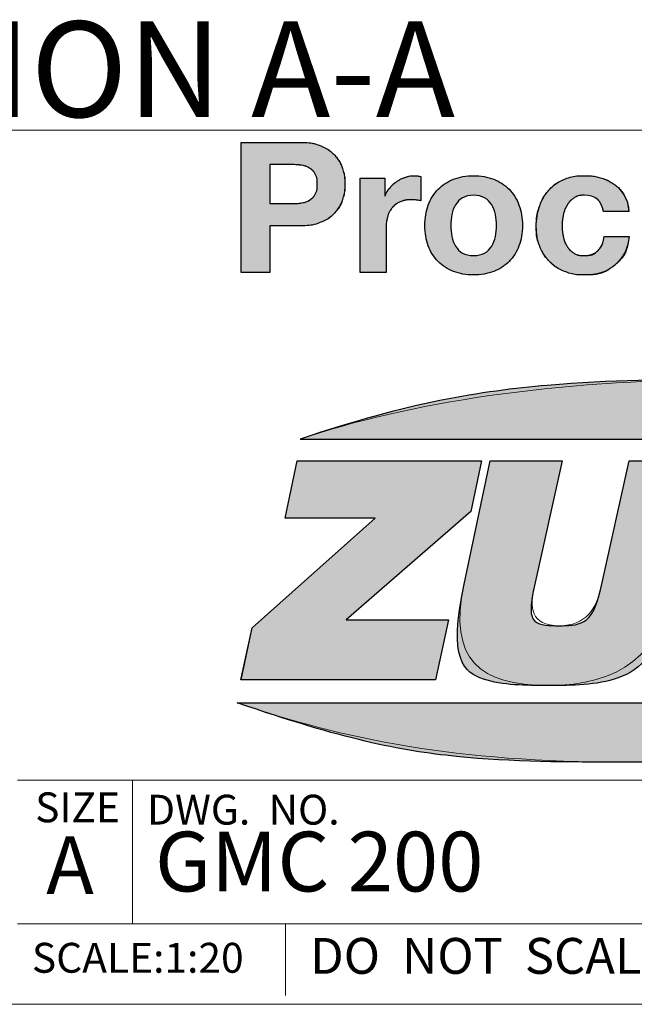
# Model space of a CAD drawing. Units: inches. Extents: x 0.3 to 10.6, y 0.4 to 8.2.
# Drawn here: x 8.3 to 9.4, y 0.4 to 2.1 of the extents above; entities that cross this region are included whole.
import ezdxf

# ---------------------------------------------------------------- set-up
doc = ezdxf.new("R2010")
doc.units = ezdxf.units.IN
doc.header["$MEASUREMENT"] = 0
doc.layers.add('FORMAT', color=7, linetype='Continuous')
doc.layers.add('SLD-0', color=179, linetype='Continuous')
doc.styles.add('SLDTEXTSTYLE0', font='TXT', dxfattribs={"width": 0.605})
doc.styles.add('SLDTEXTSTYLE1', font='TXT', dxfattribs={"width": 0.75})
doc.styles.add('SLDTEXTSTYLE14', font='TXT', dxfattribs={"width": 0.684783})
doc.styles.add('SLDTEXTSTYLE15', font='TXT', dxfattribs={"width": 0.694444})

# ---------------------------------------------------------------- blocks, each defined once
blk = doc.blocks.new('Block95')
at = {"layer": 'SLD-0', "lineweight": 0}
for p, q in [((0.5892, -1.7172), (4.9578, -1.7172)), ((0.5102, -2.1349), (0.5736, -1.832)), ((0.5736, -1.832), (1.5468, -1.832)), ((1.4542, -2.4838), (1.5931, -1.832)), ((1.5468, -1.832), (1.4897, -2.1001)), ((1.5931, -1.832), (1.972, -1.832)), ((1.972, -1.832), (1.8258, -2.4907)), ((2.1806, -2.4907), (2.3268, -1.832)), ((2.3268, -1.832), (2.7057, -1.832)), ((1.4897, -2.1001), (0.8311, -2.6707)), ((0.3349, -2.7134), (0.9846, -2.1349)), ((0.9846, -2.1349), (0.5102, -2.1349)), ((0.8311, -2.6707), (1.3728, -2.6707)), ((1.3728, -2.6707), (1.3041, -2.9879)), ((0.2764, -2.9879), (0.3349, -2.7134)), ((1.3041, -2.9879), (0.2764, -2.9879)), ((0.2558, -3.1091), (4.6681, -3.1091))]:
    blk.add_line(p, q, dxfattribs=at)
for points in [[(2.8168, -1.4031), (1.9468, -1.4031), (1.1566, -1.5236), (0.5892, -1.7172)], [(1.8975, -3.0184), (1.5395, -3.0184), (1.3694, -2.882), (1.4542, -2.4838)], [(1.8258, -2.4907), (1.8015, -2.6047), (1.8032, -2.7026), (1.9589, -2.7026)], [(2.5665, -2.4854), (2.4875, -2.8563), (2.2812, -3.0184), (1.8975, -3.0184)], [(1.9589, -2.7026), (2.0954, -2.7026), (2.154, -2.6159), (2.1806, -2.4907)], [(2.2973, -3.4232), (1.4186, -3.4232), (0.8146, -3.3028), (0.2558, -3.1091)], [(4.6681, -3.1091), (4.0953, -3.3023), (3.1749, -3.4232), (2.2973, -3.4232)]]:
    blk.add_open_spline(points, degree=3, dxfattribs=at)
blk = doc.blocks.new('Block96')
at = {"layer": 'SLD-0', "lineweight": 0}
for p, q in [((0.2775, -0.8375), (0.2775, -0.1498)), ((0.2775, -0.1498), (0.5876, -0.1498)), ((0.5462, -0.2673), (0.4287, -0.2673)), ((0.4287, -0.2673), (0.4287, -0.4735)), ((0.9055, -0.8375), (0.9055, -0.3396)), ((0.9055, -0.3396), (1.0355, -0.3396)), ((1.0355, -0.3396), (1.0355, -0.432)), ((1.2262, -0.3309), (1.2262, -0.458)), ((1.0355, -0.432), (1.0374, -0.432)), ((0.4287, -0.4735), (0.5462, -0.4735)), ((2.3243, -0.5149), (2.1904, -0.5149)), ((0.5876, -0.591), (0.4287, -0.591)), ((0.4287, -0.591), (0.4287, -0.8375)), ((1.0423, -0.6131), (1.0423, -0.8375)), ((2.1952, -0.6468), (2.3271, -0.6468)), ((0.4287, -0.8375), (0.2775, -0.8375)), ((1.0423, -0.8375), (0.9055, -0.8375))]:
    blk.add_line(p, q, dxfattribs=at)
for points in [[(0.5876, -0.1498), (0.6307, -0.1498), (0.6673, -0.1561), (0.6974, -0.1686)], [(0.6974, -0.1686), (0.7276, -0.1811), (0.7522, -0.1977), (0.7711, -0.2182)], [(0.7711, -0.2182), (0.7901, -0.2388), (0.8039, -0.2622), (0.8126, -0.2885)], [(0.5963, -0.2712), (0.5803, -0.2686), (0.5636, -0.2673), (0.5462, -0.2673)], [(0.6387, -0.2861), (0.6265, -0.2787), (0.6124, -0.2738), (0.5963, -0.2712)], [(0.6681, -0.3174), (0.6607, -0.3039), (0.6509, -0.2935), (0.6387, -0.2861)], [(0.8126, -0.2885), (0.8212, -0.3149), (0.8256, -0.3421), (0.8256, -0.3704)], [(0.6792, -0.3704), (0.6792, -0.3486), (0.6754, -0.3309), (0.6681, -0.3174)], [(1.0635, -0.3892), (1.0744, -0.376), (1.0869, -0.3648), (1.101, -0.3555)], [(1.101, -0.3555), (1.1151, -0.3462), (1.1302, -0.3389), (1.1463, -0.3338)], [(1.1463, -0.3338), (1.1623, -0.3287), (1.179, -0.3261), (1.1964, -0.3261)], [(1.1964, -0.3261), (1.2054, -0.3261), (1.2153, -0.3277), (1.2262, -0.3309)], [(1.3177, -0.3978), (1.3402, -0.3751), (1.3672, -0.3574), (1.3986, -0.3449)], [(1.611, -0.3449), (1.6428, -0.3574), (1.6699, -0.3751), (1.6924, -0.3978)], [(1.9024, -0.4027), (1.9242, -0.3786), (1.9509, -0.3598), (1.9823, -0.3463)], [(1.9823, -0.3463), (2.0138, -0.3328), (2.0497, -0.3261), (2.0902, -0.3261)], [(2.0902, -0.3261), (2.1197, -0.3261), (2.1481, -0.3299), (2.1754, -0.3376)], [(2.1754, -0.3376), (2.2027, -0.3454), (2.2271, -0.3571), (2.2486, -0.3728)], [(0.6681, -0.4234), (0.6754, -0.4099), (0.6792, -0.3922), (0.6792, -0.3704)], [(0.8256, -0.3704), (0.8256, -0.398), (0.8212, -0.4251), (0.8126, -0.4518)], [(1.0374, -0.432), (1.0439, -0.4166), (1.0525, -0.4023), (1.0635, -0.3892)], [(1.2657, -0.4807), (1.2779, -0.4483), (1.2953, -0.4206), (1.3177, -0.3978)], [(1.6924, -0.3978), (1.7149, -0.4206), (1.7322, -0.4483), (1.7444, -0.4807)], [(1.8528, -0.4884), (1.864, -0.4553), (1.8805, -0.4267), (1.9024, -0.4027)], [(2.2486, -0.3728), (2.2701, -0.3885), (2.2877, -0.4081), (2.3011, -0.4316)], [(0.5963, -0.4696), (0.6124, -0.467), (0.6265, -0.4621), (0.6387, -0.4547)], [(0.6387, -0.4547), (0.6509, -0.4473), (0.6607, -0.4369), (0.6681, -0.4234)], [(0.8126, -0.4518), (0.8039, -0.4784), (0.7901, -0.502), (0.7711, -0.5226)], [(1.1135, -0.4657), (1.0962, -0.4741), (1.0822, -0.4855), (1.0716, -0.4999)], [(1.1771, -0.4532), (1.1521, -0.4532), (1.1309, -0.4574), (1.1135, -0.4657)], [(1.2031, -0.4547), (1.1941, -0.4537), (1.1854, -0.4532), (1.1771, -0.4532)], [(1.2262, -0.458), (1.2198, -0.4568), (1.2121, -0.4556), (1.2031, -0.4547)], [(1.4468, -0.4431), (1.4314, -0.4524), (1.419, -0.4645), (1.4097, -0.4792)], [(1.6004, -0.4792), (1.5911, -0.4645), (1.5786, -0.4524), (1.5629, -0.4431)], [(2.0343, -0.4441), (2.0196, -0.454), (2.0075, -0.4669), (1.9982, -0.4826)], [(2.0892, -0.4292), (2.0674, -0.4292), (2.0491, -0.4341), (2.0343, -0.4441)], [(2.1904, -0.5149), (2.1814, -0.4577), (2.1477, -0.4292), (2.0892, -0.4292)], [(2.3011, -0.4316), (2.3146, -0.455), (2.3223, -0.4828), (2.3243, -0.5149)], [(0.5462, -0.4735), (0.5636, -0.4735), (0.5803, -0.4722), (0.5963, -0.4696)], [(1.0716, -0.4999), (1.061, -0.5144), (1.0535, -0.5312), (1.049, -0.5505)], [(1.4097, -0.4792), (1.4004, -0.494), (1.3938, -0.511), (1.39, -0.5303)], [(1.6202, -0.5303), (1.6163, -0.511), (1.6097, -0.494), (1.6004, -0.4792)], [(1.8359, -0.5958), (1.8359, -0.5573), (1.8415, -0.5215), (1.8528, -0.4884)], [(1.9982, -0.4826), (1.9889, -0.4983), (1.9823, -0.5157), (1.9785, -0.5346)], [(0.7711, -0.5226), (0.7522, -0.5431), (0.7276, -0.5597), (0.6974, -0.5722)], [(1.049, -0.5505), (1.0445, -0.5698), (1.0423, -0.5906), (1.0423, -0.6131)], [(1.9785, -0.5346), (1.9746, -0.5536), (1.9727, -0.5724), (1.9727, -0.591)], [(0.6974, -0.5722), (0.6673, -0.5847), (0.6307, -0.591), (0.5876, -0.591)], [(1.8542, -0.6984), (1.842, -0.6672), (1.8359, -0.633), (1.8359, -0.5958)], [(1.9727, -0.591), (1.9727, -0.6089), (1.9746, -0.6273), (1.9785, -0.6459)], [(1.39, -0.6473), (1.3938, -0.6663), (1.4004, -0.6833), (1.4097, -0.6984)], [(1.6004, -0.6984), (1.6097, -0.6833), (1.6163, -0.6663), (1.6202, -0.6473)], [(1.9785, -0.6459), (1.9823, -0.6645), (1.9886, -0.6814), (1.9973, -0.6964)], [(2.162, -0.7205), (2.1796, -0.7022), (2.1907, -0.6777), (2.1952, -0.6468)], [(2.3271, -0.6468), (2.3181, -0.713), (2.2925, -0.7634), (2.2501, -0.798)], [(1.3177, -0.7793), (1.2953, -0.7565), (1.2779, -0.729), (1.2657, -0.6969)], [(1.4097, -0.6984), (1.419, -0.7135), (1.4314, -0.7255), (1.4468, -0.7345)], [(1.5629, -0.7345), (1.5786, -0.7255), (1.5911, -0.7135), (1.6004, -0.6984)], [(1.7444, -0.6969), (1.7322, -0.729), (1.7149, -0.7565), (1.6924, -0.7793)], [(1.9053, -0.7788), (1.8834, -0.7563), (1.8664, -0.7295), (1.8542, -0.6984)], [(1.9973, -0.6964), (2.0059, -0.7115), (2.0176, -0.7239), (2.0324, -0.7335)], [(2.0863, -0.748), (2.1191, -0.748), (2.1443, -0.7388), (2.162, -0.7205)], [(1.3986, -0.8318), (1.3672, -0.8196), (1.3402, -0.8021), (1.3177, -0.7793)], [(1.9847, -0.8313), (1.9536, -0.8188), (1.9271, -0.8013), (1.9053, -0.7788)], [(2.0324, -0.7335), (2.0472, -0.7431), (2.0652, -0.748), (2.0863, -0.748)], [(2.0873, -0.8501), (2.0501, -0.8501), (2.0159, -0.8438), (1.9847, -0.8313)], [(2.2501, -0.798), (2.2077, -0.8327), (2.1534, -0.8501), (2.0873, -0.8501)]]:
    blk.add_open_spline(points, degree=3, dxfattribs=at)
for points, knots in [([(1.3986, -0.3449), (1.4301, -0.3323), (1.4654, -0.3261), (1.5046, -0.3261), (1.5438, -0.3261), (1.5792, -0.3323), (1.611, -0.3449)], [2, 2, 2, 2, 3, 3, 3, 4, 4, 4, 4]), ([(1.5629, -0.4431), (1.5471, -0.4338), (1.5277, -0.4292), (1.5046, -0.4292), (1.4815, -0.4292), (1.4622, -0.4338), (1.4468, -0.4431)], [10, 10, 10, 10, 11, 11, 11, 12, 12, 12, 12]), ([(1.2657, -0.6969), (1.2535, -0.6648), (1.2474, -0.6289), (1.2474, -0.589), (1.2474, -0.5492), (1.2535, -0.5131), (1.2657, -0.4807)], [14, 14, 14, 14, 15, 15, 15, 16, 16, 16, 16]), ([(1.7444, -0.4807), (1.7566, -0.5131), (1.7627, -0.5492), (1.7627, -0.589), (1.7627, -0.6289), (1.7566, -0.6648), (1.7444, -0.6969)], [6, 6, 6, 6, 7, 7, 7, 8, 8, 8, 8]), ([(1.39, -0.5303), (1.3861, -0.5495), (1.3842, -0.5691), (1.3842, -0.589), (1.3842, -0.6089), (1.3861, -0.6284), (1.39, -0.6473)], [14, 14, 14, 14, 15, 15, 15, 16, 16, 16, 16]), ([(1.6202, -0.6473), (1.624, -0.6284), (1.626, -0.6089), (1.626, -0.589), (1.626, -0.5691), (1.624, -0.5495), (1.6202, -0.5303)], [6, 6, 6, 6, 7, 7, 7, 8, 8, 8, 8]), ([(1.6924, -0.7793), (1.6699, -0.8021), (1.6428, -0.8196), (1.611, -0.8318), (1.5792, -0.844), (1.5438, -0.8501), (1.5046, -0.8501), (1.4654, -0.8501), (1.4301, -0.844), (1.3986, -0.8318)], [9, 9, 9, 9, 10, 10, 10, 11, 11, 11, 12, 12, 12, 12]), ([(1.4468, -0.7345), (1.4622, -0.7435), (1.4815, -0.748), (1.5046, -0.748), (1.5277, -0.748), (1.5471, -0.7435), (1.5629, -0.7345)], [2, 2, 2, 2, 3, 3, 3, 4, 4, 4, 4])]:
    blk.add_open_spline(points, degree=3, knots=knots, dxfattribs=at)
blk = doc.blocks.new('Zurn Proceptor 2016')
at = {"layer": 'FORMAT'}
h = blk.add_hatch(color=250, dxfattribs=at)
edge = h.paths.add_edge_path(flags=0)
edge.add_spline(control_points=[(0.3318, 3.2734), (0.3748, 3.2734), (0.4114, 3.2671), (0.4416, 3.2546), (0.4718, 3.2421), (0.4963, 3.2255), (0.5153, 3.205), (0.5342, 3.1844), (0.548, 3.161), (0.5567, 3.1347), (0.5654, 3.1083), (0.5697, 3.0811), (0.5697, 3.0528), (0.5697, 3.0252), (0.5654, 2.9981), (0.5567, 2.9714), (0.548, 2.9448), (0.5342, 2.9212), (0.5153, 2.9006), (0.4963, 2.8801), (0.4718, 2.8635), (0.4416, 2.851), (0.4114, 2.8385), (0.3748, 2.8322), (0.3318, 2.8322)], knot_values=[0, 0, 0, 0, 1, 2, 3, 4, 5, 6, 7, 8, 9, 10, 11, 12, 13, 14, 15, 16, 17, 18, 19, 20, 21, 22, 22, 22, 22], weights=[1, 1, 1, 1, 1, 1, 1, 1, 1, 1, 1, 1, 1, 1, 1, 1, 1, 1, 1, 1, 1, 1, 1, 1, 1], degree=3, periodic=0)
edge.add_line((0.3318, 2.8322), (0.1729, 2.8322))
edge.add_line((0.1729, 2.8322), (0.1729, 2.5857))
edge.add_line((0.1729, 2.5857), (0.0217, 2.5857))
edge.add_line((0.0217, 2.5857), (0.0217, 3.2734))
edge.add_line((0.0217, 3.2734), (0.3318, 3.2734))
edge = h.paths.add_edge_path(flags=0)
edge.add_line((0.1729, 2.9497), (0.2904, 2.9497))
edge.add_spline(control_points=[(0.2904, 2.9497), (0.3077, 2.9497), (0.3244, 2.951), (0.3405, 2.9536), (0.3565, 2.9562), (0.3707, 2.9611), (0.3829, 2.9685), (0.395, 2.9759), (0.4048, 2.9863), (0.4122, 2.9998), (0.4196, 3.0133), (0.4233, 3.031), (0.4233, 3.0528), (0.4233, 3.0746), (0.4196, 3.0923), (0.4122, 3.1058), (0.4048, 3.1193), (0.395, 3.1297), (0.3829, 3.1371), (0.3707, 3.1445), (0.3565, 3.1494), (0.3405, 3.152), (0.3244, 3.1546), (0.3077, 3.1559), (0.2904, 3.1559)], knot_values=[0, 0, 0, 0, 1, 2, 3, 4, 5, 6, 7, 8, 9, 10, 11, 12, 13, 14, 15, 16, 17, 18, 19, 20, 21, 22, 22, 22, 22], weights=[1, 1, 1, 1, 1, 1, 1, 1, 1, 1, 1, 1, 1, 1, 1, 1, 1, 1, 1, 1, 1, 1, 1, 1, 1], degree=3, periodic=0)
edge.add_line((0.2904, 3.1559), (0.1729, 3.1559))
edge.add_line((0.1729, 3.1559), (0.1729, 2.9497))
h = blk.add_hatch(color=250, dxfattribs=at)
edge = h.paths.add_edge_path(flags=0)
edge.add_line((0.6497, 3.0836), (0.7797, 3.0836))
edge.add_line((0.7797, 3.0836), (0.7797, 2.9912))
edge.add_line((0.7797, 2.9912), (0.7816, 2.9912))
edge.add_spline(control_points=[(0.7816, 2.9912), (0.788, 3.0066), (0.7967, 3.0209), (0.8076, 3.034), (0.8185, 3.0472), (0.831, 3.0584), (0.8452, 3.0677), (0.8593, 3.077), (0.8744, 3.0843), (0.8904, 3.0894), (0.9065, 3.0945), (0.9232, 3.0971), (0.9405, 3.0971), (0.9495, 3.0971), (0.9595, 3.0955), (0.9704, 3.0923)], knot_values=[0, 0, 0, 0, 1, 2, 3, 4, 5, 6, 7, 8, 9, 10, 11, 12, 13, 13, 13, 13], weights=[1, 1, 1, 1, 1, 1, 1, 1, 1, 1, 1, 1, 1, 1, 1, 1], degree=3, periodic=0)
edge.add_line((0.9704, 3.0923), (0.9704, 2.9652))
edge.add_spline(control_points=[(0.9704, 2.9652), (0.964, 2.9664), (0.9563, 2.9676), (0.9473, 2.9685), (0.9383, 2.9695), (0.9296, 2.97), (0.9213, 2.97), (0.8962, 2.97), (0.875, 2.9658), (0.8577, 2.9575), (0.8404, 2.9491), (0.8264, 2.9377), (0.8158, 2.9233), (0.8052, 2.9088), (0.7976, 2.892), (0.7932, 2.8727), (0.7887, 2.8534), (0.7864, 2.8326), (0.7864, 2.8101)], knot_values=[0, 0, 0, 0, 1, 2, 3, 4, 5, 6, 7, 8, 9, 10, 11, 12, 13, 14, 15, 16, 16, 16, 16], weights=[1, 1, 1, 1, 1, 1, 1, 1, 1, 1, 1, 1, 1, 1, 1, 1, 1, 1, 1], degree=3, periodic=0)
edge.add_line((0.7864, 2.8101), (0.7864, 2.5857))
edge.add_line((0.7864, 2.5857), (0.6497, 2.5857))
edge.add_line((0.6497, 2.5857), (0.6497, 3.0836))
h = blk.add_hatch(color=250, dxfattribs=at)
edge = h.paths.add_edge_path(flags=0)
edge.add_spline(control_points=[(1.0619, 2.6439), (1.0394, 2.6667), (1.0221, 2.6942), (1.0099, 2.7263)], knot_values=[13, 13, 13, 13, 14, 14, 14, 14], weights=[1, 1, 1, 1], degree=3, periodic=0)
edge.add_spline(control_points=[(1.0099, 2.7263), (0.9977, 2.7584), (0.9916, 2.7943), (0.9916, 2.8342), (0.9916, 2.874), (0.9977, 2.9101), (1.0099, 2.9425)], knot_values=[14, 14, 14, 14, 15, 15, 15, 16, 16, 16, 16], weights=[1, 1, 1, 1, 1, 1, 1], degree=3, periodic=0)
edge.add_spline(control_points=[(1.0099, 2.9425), (1.0221, 2.9749), (1.0394, 3.0026), (1.0619, 3.0254)], knot_values=[0, 0, 0, 0, 1, 1, 1, 1], weights=[1, 1, 1, 1], degree=3, periodic=0)
edge.add_spline(control_points=[(1.0619, 3.0254), (1.0844, 3.0481), (1.1113, 3.0658), (1.1428, 3.0783)], knot_values=[1, 1, 1, 1, 2, 2, 2, 2], weights=[1, 1, 1, 1], degree=3, periodic=0)
edge.add_spline(control_points=[(1.1428, 3.0783), (1.1742, 3.0909), (1.2096, 3.0971), (1.2487, 3.0971), (1.2879, 3.0971), (1.3234, 3.0909), (1.3552, 3.0783)], knot_values=[2, 2, 2, 2, 3, 3, 3, 4, 4, 4, 4], weights=[1, 1, 1, 1, 1, 1, 1], degree=3, periodic=0)
edge.add_spline(control_points=[(1.3552, 3.0783), (1.387, 3.0658), (1.4141, 3.0481), (1.4366, 3.0254)], knot_values=[4, 4, 4, 4, 5, 5, 5, 5], weights=[1, 1, 1, 1], degree=3, periodic=0)
edge.add_spline(control_points=[(1.4366, 3.0254), (1.459, 3.0026), (1.4764, 2.9749), (1.4886, 2.9425)], knot_values=[5, 5, 5, 5, 6, 6, 6, 6], weights=[1, 1, 1, 1], degree=3, periodic=0)
edge.add_spline(control_points=[(1.4886, 2.9425), (1.5008, 2.9101), (1.5069, 2.874), (1.5069, 2.8342), (1.5069, 2.7943), (1.5008, 2.7584), (1.4886, 2.7263)], knot_values=[6, 6, 6, 6, 7, 7, 7, 8, 8, 8, 8], weights=[1, 1, 1, 1, 1, 1, 1], degree=3, periodic=0)
edge.add_spline(control_points=[(1.4886, 2.7263), (1.4764, 2.6942), (1.459, 2.6667), (1.4366, 2.6439)], knot_values=[8, 8, 8, 8, 9, 9, 9, 9], weights=[1, 1, 1, 1], degree=3, periodic=0)
edge.add_spline(control_points=[(1.4366, 2.6439), (1.4141, 2.6211), (1.387, 2.6036), (1.3552, 2.5914), (1.3234, 2.5793), (1.2879, 2.5731), (1.2487, 2.5731), (1.2096, 2.5731), (1.1742, 2.5793), (1.1428, 2.5914)], knot_values=[9, 9, 9, 9, 10, 10, 10, 11, 11, 11, 12, 12, 12, 12], weights=[1, 1, 1, 1, 1, 1, 1, 1, 1, 1], degree=3, periodic=0)
edge.add_spline(control_points=[(1.1428, 2.5914), (1.1113, 2.6036), (1.0844, 2.6211), (1.0619, 2.6439)], knot_values=[12, 12, 12, 12, 13, 13, 13, 13], weights=[1, 1, 1, 1], degree=3, periodic=0)
edge = h.paths.add_edge_path(flags=0)
edge.add_spline(control_points=[(1.191, 2.9801), (1.1756, 2.9708), (1.1632, 2.9587), (1.1539, 2.944)], knot_values=[12, 12, 12, 12, 13, 13, 13, 13], weights=[1, 1, 1, 1], degree=3, periodic=0)
edge.add_spline(control_points=[(1.1539, 2.944), (1.1446, 2.9292), (1.138, 2.9122), (1.1341, 2.8929)], knot_values=[13, 13, 13, 13, 14, 14, 14, 14], weights=[1, 1, 1, 1], degree=3, periodic=0)
edge.add_spline(control_points=[(1.1341, 2.8929), (1.1303, 2.8737), (1.1283, 2.8541), (1.1283, 2.8342), (1.1283, 2.8143), (1.1303, 2.7948), (1.1341, 2.7759)], knot_values=[14, 14, 14, 14, 15, 15, 15, 16, 16, 16, 16], weights=[1, 1, 1, 1, 1, 1, 1], degree=3, periodic=0)
edge.add_spline(control_points=[(1.1341, 2.7759), (1.138, 2.7569), (1.1446, 2.7399), (1.1539, 2.7248)], knot_values=[0, 0, 0, 0, 1, 1, 1, 1], weights=[1, 1, 1, 1], degree=3, periodic=0)
edge.add_spline(control_points=[(1.1539, 2.7248), (1.1632, 2.7097), (1.1756, 2.6977), (1.191, 2.6887)], knot_values=[1, 1, 1, 1, 2, 2, 2, 2], weights=[1, 1, 1, 1], degree=3, periodic=0)
edge.add_spline(control_points=[(1.191, 2.6887), (1.2064, 2.6797), (1.2256, 2.6752), (1.2487, 2.6752), (1.2719, 2.6752), (1.2913, 2.6797), (1.307, 2.6887)], knot_values=[2, 2, 2, 2, 3, 3, 3, 4, 4, 4, 4], weights=[1, 1, 1, 1, 1, 1, 1], degree=3, periodic=0)
edge.add_spline(control_points=[(1.307, 2.6887), (1.3227, 2.6977), (1.3353, 2.7097), (1.3446, 2.7248)], knot_values=[4, 4, 4, 4, 5, 5, 5, 5], weights=[1, 1, 1, 1], degree=3, periodic=0)
edge.add_spline(control_points=[(1.3446, 2.7248), (1.3539, 2.7399), (1.3605, 2.7569), (1.3643, 2.7759)], knot_values=[5, 5, 5, 5, 6, 6, 6, 6], weights=[1, 1, 1, 1], degree=3, periodic=0)
edge.add_spline(control_points=[(1.3643, 2.7759), (1.3682, 2.7948), (1.3701, 2.8143), (1.3701, 2.8342), (1.3701, 2.8541), (1.3682, 2.8737), (1.3643, 2.8929)], knot_values=[6, 6, 6, 6, 7, 7, 7, 8, 8, 8, 8], weights=[1, 1, 1, 1, 1, 1, 1], degree=3, periodic=0)
edge.add_spline(control_points=[(1.3643, 2.8929), (1.3605, 2.9122), (1.3539, 2.9292), (1.3446, 2.944)], knot_values=[8, 8, 8, 8, 9, 9, 9, 9], weights=[1, 1, 1, 1], degree=3, periodic=0)
edge.add_spline(control_points=[(1.3446, 2.944), (1.3353, 2.9587), (1.3227, 2.9708), (1.307, 2.9801)], knot_values=[9, 9, 9, 9, 10, 10, 10, 10], weights=[1, 1, 1, 1], degree=3, periodic=0)
edge.add_spline(control_points=[(1.307, 2.9801), (1.2913, 2.9894), (1.2719, 2.994), (1.2487, 2.994), (1.2256, 2.994), (1.2064, 2.9894), (1.191, 2.9801)], knot_values=[10, 10, 10, 10, 11, 11, 11, 12, 12, 12, 12], weights=[1, 1, 1, 1, 1, 1, 1], degree=3, periodic=0)
h = blk.add_hatch(color=250, dxfattribs=at)
edge = h.paths.add_edge_path(flags=0)
edge.add_spline(control_points=[(1.8334, 2.994), (1.8116, 2.994), (1.7933, 2.9891), (1.7785, 2.9791), (1.7637, 2.9692), (1.7517, 2.9563), (1.7424, 2.9406), (1.7331, 2.9249), (1.7265, 2.9075), (1.7226, 2.8886), (1.7188, 2.8696), (1.7168, 2.8509), (1.7168, 2.8322), (1.7168, 2.8143), (1.7188, 2.796), (1.7226, 2.7773), (1.7265, 2.7587), (1.7327, 2.7419), (1.7414, 2.7268), (1.7501, 2.7117), (1.7618, 2.6993), (1.7766, 2.6897), (1.7913, 2.6801), (1.8093, 2.6752), (1.8305, 2.6752), (1.8633, 2.6752), (1.8884, 2.6844), (1.9061, 2.7027), (1.9238, 2.721), (1.9348, 2.7455), (1.9393, 2.7764)], knot_values=[0, 0, 0, 0, 1, 2, 3, 4, 5, 6, 7, 8, 9, 10, 11, 12, 13, 14, 15, 16, 17, 18, 19, 20, 21, 22, 23, 24, 25, 26, 27, 28, 28, 28, 28], weights=[1, 1, 1, 1, 1, 1, 1, 1, 1, 1, 1, 1, 1, 1, 1, 1, 1, 1, 1, 1, 1, 1, 1, 1, 1, 1, 1, 1, 1, 1, 1], degree=3, periodic=0)
edge.add_line((1.9393, 2.7764), (2.0713, 2.7764))
edge.add_spline(control_points=[(2.0713, 2.7764), (2.0623, 2.7102), (2.0366, 2.6598), (1.9942, 2.6252), (1.9519, 2.5905), (1.8976, 2.5731), (1.8315, 2.5731), (1.7942, 2.5731), (1.76, 2.5794), (1.7289, 2.5919), (1.6977, 2.6044), (1.6712, 2.6219), (1.6494, 2.6444), (1.6276, 2.6669), (1.6106, 2.6937), (1.5984, 2.7248), (1.5862, 2.756), (1.5801, 2.7902), (1.5801, 2.8274), (1.5801, 2.8659), (1.5857, 2.9017), (1.5969, 2.9348), (1.6082, 2.9679), (1.6247, 2.9965), (1.6465, 3.0205), (1.6684, 3.0446), (1.695, 3.0634), (1.7265, 3.0769), (1.7579, 3.0904), (1.7939, 3.0971), (1.8344, 3.0971), (1.8639, 3.0971), (1.8923, 3.0933), (1.9196, 3.0856), (1.9469, 3.0778), (1.9713, 3.0661), (1.9928, 3.0504), (2.0143, 3.0347), (2.0318, 3.0151), (2.0453, 2.9916), (2.0588, 2.9682), (2.0665, 2.9404), (2.0684, 2.9083)], knot_values=[0, 0, 0, 0, 1, 2, 3, 4, 5, 6, 7, 8, 9, 10, 11, 12, 13, 14, 15, 16, 17, 18, 19, 20, 21, 22, 23, 24, 25, 26, 27, 28, 29, 30, 31, 32, 33, 34, 35, 36, 37, 38, 39, 40, 40, 40, 40], weights=[1, 1, 1, 1, 1, 1, 1, 1, 1, 1, 1, 1, 1, 1, 1, 1, 1, 1, 1, 1, 1, 1, 1, 1, 1, 1, 1, 1, 1, 1, 1, 1, 1, 1, 1, 1, 1, 1, 1, 1, 1, 1, 1], degree=3, periodic=0)
edge.add_line((2.0684, 2.9083), (1.9345, 2.9083))
edge.add_spline(control_points=[(1.9345, 2.9083), (1.9255, 2.9655), (1.8918, 2.994), (1.8334, 2.994)], knot_values=[0, 0, 0, 0, 1, 1, 1, 1], weights=[1, 1, 1, 1], degree=3, periodic=0)
h = blk.add_hatch(color=250, dxfattribs=at)
edge = h.paths.add_edge_path(flags=0)
edge.add_spline(control_points=[(4.702, 1.706), (4.149, 1.8992), (3.4299, 2.0201), (2.561, 2.0201), (1.691, 2.0201), (0.9007, 1.8996), (0.3334, 1.706)], knot_values=[0, 0, 0, 0, 1, 2, 3, 4, 4, 4, 4], weights=[1, 1, 1, 1, 1, 1, 1], degree=3, periodic=0)
edge.add_line((0.3334, 1.706), (4.702, 1.706))
blk.add_hatch(color=250, dxfattribs=at).paths.add_polyline_path([(1.0483, 0.4353), (0.0205, 0.4353), (0.079, 0.7098), (0.7287, 1.2883), (0.2543, 1.2883), (0.3177, 1.5912), (1.291, 1.5912), (1.2339, 1.3231), (0.5753, 0.7525), (1.117, 0.7525)], flags=0)
h = blk.add_hatch(color=250, dxfattribs=at)
edge = h.paths.add_edge_path(flags=0)
edge.add_line((1.1984, 0.9394), (1.3372, 1.5912))
edge.add_line((1.3372, 1.5912), (1.7161, 1.5912))
edge.add_line((1.7161, 1.5912), (1.57, 0.9325))
edge.add_spline(control_points=[(1.57, 0.9325), (1.5457, 0.8185), (1.5473, 0.7206), (1.7031, 0.7206), (1.8395, 0.7206), (1.8981, 0.8073), (1.9248, 0.9325)], knot_values=[0, 0, 0, 0, 1, 2, 3, 4, 4, 4, 4], weights=[1, 1, 1, 1, 1, 1, 1], degree=3, periodic=0)
edge.add_line((1.9248, 0.9325), (2.071, 1.5912))
edge.add_line((2.071, 1.5912), (2.4499, 1.5912))
edge.add_line((2.4499, 1.5912), (2.3107, 0.9378))
edge.add_spline(control_points=[(2.3107, 0.9378), (2.2317, 0.5669), (2.0254, 0.4048), (1.6416, 0.4048), (1.2836, 0.4048), (1.1136, 0.5412), (1.1984, 0.9394)], knot_values=[0, 0, 0, 0, 1, 2, 3, 4, 4, 4, 4], weights=[1, 1, 1, 1, 1, 1, 1], degree=3, periodic=0)
h = blk.add_hatch(color=250, dxfattribs=at)
edge = h.paths.add_edge_path(flags=0)
edge.add_spline(control_points=[(4.4123, 0.3141), (3.8395, 0.1209), (2.9191, 0), (2.0415, 0), (1.1628, 0), (0.5588, 0.1204), (0, 0.3141)], knot_values=[0, 0, 0, 0, 1, 2, 3, 4, 4, 4, 4], weights=[1, 1, 1, 1, 1, 1, 1], degree=3, periodic=0)
edge.add_line((0, 0.3141), (4.4123, 0.3141))
for p, q in [((0.0217, 2.5857), (0.0217, 3.2734)), ((0.0217, 3.2734), (0.3318, 3.2734)), ((0.2904, 3.1559), (0.1729, 3.1559)), ((0.1729, 3.1559), (0.1729, 2.9497)), ((0.6497, 2.5857), (0.6497, 3.0836)), ((0.6497, 3.0836), (0.7797, 3.0836)), ((0.7797, 3.0836), (0.7797, 2.9912)), ((0.9704, 3.0923), (0.9704, 2.9652)), ((0.7797, 2.9912), (0.7816, 2.9912)), ((0.1729, 2.9497), (0.2904, 2.9497)), ((2.0684, 2.9083), (1.9345, 2.9083)), ((0.3318, 2.8322), (0.1729, 2.8322)), ((0.1729, 2.8322), (0.1729, 2.5857)), ((0.7864, 2.8101), (0.7864, 2.5857)), ((1.9393, 2.7764), (2.0713, 2.7764)), ((0.1729, 2.5857), (0.0217, 2.5857)), ((0.7864, 2.5857), (0.6497, 2.5857)), ((0.3334, 1.706), (4.702, 1.706)), ((0.2543, 1.2883), (0.3177, 1.5912)), ((0.3177, 1.5912), (1.291, 1.5912)), ((1.1984, 0.9394), (1.3372, 1.5912)), ((1.291, 1.5912), (1.2339, 1.3231)), ((1.3372, 1.5912), (1.7161, 1.5912)), ((1.7161, 1.5912), (1.57, 0.9325)), ((1.9248, 0.9325), (2.071, 1.5912)), ((2.071, 1.5912), (2.4499, 1.5912)), ((1.2339, 1.3231), (0.5753, 0.7525)), ((0.079, 0.7098), (0.7287, 1.2883)), ((0.7287, 1.2883), (0.2543, 1.2883)), ((0.5753, 0.7525), (1.117, 0.7525)), ((1.117, 0.7525), (1.0483, 0.4353)), ((0.0205, 0.4353), (0.079, 0.7098)), ((1.0483, 0.4353), (0.0205, 0.4353)), ((0, 0.3141), (4.4123, 0.3141))]:
    blk.add_line(p, q, dxfattribs=at)
for points in [[(0.3318, 3.2734), (0.3748, 3.2734), (0.4114, 3.2671), (0.4416, 3.2546), (0.4718, 3.2421), (0.4963, 3.2255), (0.5153, 3.205), (0.5342, 3.1844), (0.548, 3.161), (0.5567, 3.1347), (0.5654, 3.1083), (0.5697, 3.0811), (0.5697, 3.0528), (0.5697, 3.0252), (0.5654, 2.9981), (0.5567, 2.9714), (0.548, 2.9448), (0.5342, 2.9212), (0.5153, 2.9006), (0.4963, 2.8801), (0.4718, 2.8635), (0.4416, 2.851), (0.4114, 2.8385), (0.3748, 2.8322), (0.3318, 2.8322)], [(0.2904, 2.9497), (0.3077, 2.9497), (0.3244, 2.951), (0.3405, 2.9536), (0.3565, 2.9562), (0.3707, 2.9611), (0.3829, 2.9685), (0.395, 2.9759), (0.4048, 2.9863), (0.4122, 2.9998), (0.4196, 3.0133), (0.4233, 3.031), (0.4233, 3.0528), (0.4233, 3.0746), (0.4196, 3.0923), (0.4122, 3.1058), (0.4048, 3.1193), (0.395, 3.1297), (0.3829, 3.1371), (0.3707, 3.1445), (0.3565, 3.1494), (0.3405, 3.152), (0.3244, 3.1546), (0.3077, 3.1559), (0.2904, 3.1559)], [(0.7816, 2.9912), (0.788, 3.0066), (0.7967, 3.0209), (0.8076, 3.034), (0.8185, 3.0472), (0.831, 3.0584), (0.8452, 3.0677), (0.8593, 3.077), (0.8744, 3.0843), (0.8904, 3.0894), (0.9065, 3.0945), (0.9232, 3.0971), (0.9405, 3.0971), (0.9495, 3.0971), (0.9595, 3.0955), (0.9704, 3.0923)], [(1.0619, 3.0254), (1.0844, 3.0481), (1.1113, 3.0658), (1.1428, 3.0783)], [(1.3552, 3.0783), (1.387, 3.0658), (1.4141, 3.0481), (1.4366, 3.0254)], [(2.0713, 2.7764), (2.0623, 2.7102), (2.0366, 2.6598), (1.9942, 2.6252), (1.9519, 2.5905), (1.8976, 2.5731), (1.8315, 2.5731), (1.7942, 2.5731), (1.76, 2.5794), (1.7289, 2.5919), (1.6977, 2.6044), (1.6712, 2.6219), (1.6494, 2.6444), (1.6276, 2.6669), (1.6106, 2.6937), (1.5984, 2.7248), (1.5862, 2.756), (1.5801, 2.7902), (1.5801, 2.8274), (1.5801, 2.8659), (1.5857, 2.9017), (1.5969, 2.9348), (1.6082, 2.9679), (1.6247, 2.9965), (1.6465, 3.0205), (1.6684, 3.0446), (1.695, 3.0634), (1.7265, 3.0769), (1.7579, 3.0904), (1.7939, 3.0971), (1.8344, 3.0971), (1.8639, 3.0971), (1.8923, 3.0933), (1.9196, 3.0856), (1.9469, 3.0778), (1.9713, 3.0661), (1.9928, 3.0504), (2.0143, 3.0347), (2.0318, 3.0151), (2.0453, 2.9916), (2.0588, 2.9682), (2.0665, 2.9404), (2.0684, 2.9083)], [(1.0099, 2.9425), (1.0221, 2.9749), (1.0394, 3.0026), (1.0619, 3.0254)], [(1.4366, 3.0254), (1.459, 3.0026), (1.4764, 2.9749), (1.4886, 2.9425)], [(0.9704, 2.9652), (0.964, 2.9664), (0.9563, 2.9676), (0.9473, 2.9685), (0.9383, 2.9695), (0.9296, 2.97), (0.9213, 2.97), (0.8962, 2.97), (0.875, 2.9658), (0.8577, 2.9575), (0.8404, 2.9491), (0.8264, 2.9377), (0.8158, 2.9233), (0.8052, 2.9088), (0.7976, 2.892), (0.7932, 2.8727), (0.7887, 2.8534), (0.7864, 2.8326), (0.7864, 2.8101)], [(1.191, 2.9801), (1.1756, 2.9708), (1.1632, 2.9587), (1.1539, 2.944)], [(1.3446, 2.944), (1.3353, 2.9587), (1.3227, 2.9708), (1.307, 2.9801)], [(1.8334, 2.994), (1.8116, 2.994), (1.7933, 2.9891), (1.7785, 2.9791), (1.7637, 2.9692), (1.7517, 2.9563), (1.7424, 2.9406), (1.7331, 2.9249), (1.7265, 2.9075), (1.7226, 2.8886), (1.7188, 2.8696), (1.7168, 2.8509), (1.7168, 2.8322), (1.7168, 2.8143), (1.7188, 2.796), (1.7226, 2.7773), (1.7265, 2.7587), (1.7327, 2.7419), (1.7414, 2.7268), (1.7501, 2.7117), (1.7618, 2.6993), (1.7766, 2.6897), (1.7913, 2.6801), (1.8093, 2.6752), (1.8305, 2.6752), (1.8633, 2.6752), (1.8884, 2.6844), (1.9061, 2.7027), (1.9238, 2.721), (1.9348, 2.7455), (1.9393, 2.7764)], [(1.9345, 2.9083), (1.9255, 2.9655), (1.8918, 2.994), (1.8334, 2.994)], [(1.1539, 2.944), (1.1446, 2.9292), (1.138, 2.9122), (1.1341, 2.8929)], [(1.3643, 2.8929), (1.3605, 2.9122), (1.3539, 2.9292), (1.3446, 2.944)], [(1.1341, 2.7759), (1.138, 2.7569), (1.1446, 2.7399), (1.1539, 2.7248)], [(1.3446, 2.7248), (1.3539, 2.7399), (1.3605, 2.7569), (1.3643, 2.7759)], [(1.0619, 2.6439), (1.0394, 2.6667), (1.0221, 2.6942), (1.0099, 2.7263)], [(1.1539, 2.7248), (1.1632, 2.7097), (1.1756, 2.6977), (1.191, 2.6887)], [(1.307, 2.6887), (1.3227, 2.6977), (1.3353, 2.7097), (1.3446, 2.7248)], [(1.4886, 2.7263), (1.4764, 2.6942), (1.459, 2.6667), (1.4366, 2.6439)], [(1.1428, 2.5914), (1.1113, 2.6036), (1.0844, 2.6211), (1.0619, 2.6439)], [(4.702, 1.706), (4.149, 1.8992), (3.4299, 2.0201), (2.561, 2.0201), (1.691, 2.0201), (0.9007, 1.8996), (0.3334, 1.706)], [(2.3107, 0.9378), (2.2317, 0.5669), (2.0254, 0.4048), (1.6416, 0.4048), (1.2836, 0.4048), (1.1136, 0.5412), (1.1984, 0.9394)], [(1.57, 0.9325), (1.5457, 0.8185), (1.5473, 0.7206), (1.7031, 0.7206), (1.8395, 0.7206), (1.8981, 0.8073), (1.9248, 0.9325)], [(4.4123, 0.3141), (3.8395, 0.1209), (2.9191, 0), (2.0415, 0), (1.1628, 0), (0.5588, 0.1204), (0, 0.3141)]]:
    blk.add_open_spline(points, degree=3, dxfattribs=at)
for points, knots in [([(1.1428, 3.0783), (1.1742, 3.0909), (1.2096, 3.0971), (1.2487, 3.0971), (1.2879, 3.0971), (1.3234, 3.0909), (1.3552, 3.0783)], [2, 2, 2, 2, 3, 3, 3, 4, 4, 4, 4]), ([(1.307, 2.9801), (1.2913, 2.9894), (1.2719, 2.994), (1.2487, 2.994), (1.2256, 2.994), (1.2064, 2.9894), (1.191, 2.9801)], [10, 10, 10, 10, 11, 11, 11, 12, 12, 12, 12]), ([(1.0099, 2.7263), (0.9977, 2.7584), (0.9916, 2.7943), (0.9916, 2.8342), (0.9916, 2.874), (0.9977, 2.9101), (1.0099, 2.9425)], [14, 14, 14, 14, 15, 15, 15, 16, 16, 16, 16]), ([(1.4886, 2.9425), (1.5008, 2.9101), (1.5069, 2.874), (1.5069, 2.8342), (1.5069, 2.7943), (1.5008, 2.7584), (1.4886, 2.7263)], [6, 6, 6, 6, 7, 7, 7, 8, 8, 8, 8]), ([(1.1341, 2.8929), (1.1303, 2.8737), (1.1283, 2.8541), (1.1283, 2.8342), (1.1283, 2.8143), (1.1303, 2.7948), (1.1341, 2.7759)], [14, 14, 14, 14, 15, 15, 15, 16, 16, 16, 16]), ([(1.3643, 2.7759), (1.3682, 2.7948), (1.3701, 2.8143), (1.3701, 2.8342), (1.3701, 2.8541), (1.3682, 2.8737), (1.3643, 2.8929)], [6, 6, 6, 6, 7, 7, 7, 8, 8, 8, 8]), ([(1.191, 2.6887), (1.2064, 2.6797), (1.2256, 2.6752), (1.2487, 2.6752), (1.2719, 2.6752), (1.2913, 2.6797), (1.307, 2.6887)], [2, 2, 2, 2, 3, 3, 3, 4, 4, 4, 4]), ([(1.4366, 2.6439), (1.4141, 2.6211), (1.387, 2.6036), (1.3552, 2.5914), (1.3234, 2.5793), (1.2879, 2.5731), (1.2487, 2.5731), (1.2096, 2.5731), (1.1742, 2.5793), (1.1428, 2.5914)], [9, 9, 9, 9, 10, 10, 10, 11, 11, 11, 12, 12, 12, 12])]:
    blk.add_open_spline(points, degree=3, knots=knots, dxfattribs=at)
at = {"color": 7, "linetype": 'Continuous'}
for name in ['Block96', 'Block95']:
    blk.add_blockref(name, (-0.2558, 3.4232), dxfattribs=at)

msp = doc.modelspace()

# ---------------------------------------------------------------- linework, layer by layer
at = {"color": 8, "linetype": 'Continuous', "lineweight": 0}
for p, q in [((6.8184, 1.9157), (10.6341, 1.9157)), ((8.3158, 0.7825), (10.6341, 0.7825)), ((8.5165, 0.7825), (8.5165, 0.5325)), ((8.3158, 0.5325), (10.6341, 0.5325)), ((8.7834, 0.5325), (8.7834, 0.4075)), ((10.6299, 0.3921), (0.3299, 0.3921))]:
    msp.add_line(p, q, dxfattribs=at)

# ---------------------------------------------------------------- block references
at = {"layer": 'FORMAT', "xscale": 0.33, "yscale": 0.33, "zscale": 0.33}
msp.add_blockref('Zurn Proceptor 2016', (8.6988, 0.8141), dxfattribs=at)

# ---------------------------------------------------------------- texts
at = {"color": 7, "linetype": 'Continuous', "lineweight": 0, "attachment_point": 1}
for s, insert, char_height, style in [('SIZE', (8.3468, 0.7614), 0.05208, 'SLDTEXTSTYLE1'), ('DWG.  NO.', (8.5418, 0.7573), 0.05208, 'SLDTEXTSTYLE15'), ('A', (8.3661, 0.6846), 0.1, 'SLDTEXTSTYLE1'), ('DO  NOT  SCALE  DRAWING', (8.826, 0.5077), 0.0625, 'SLDTEXTSTYLE14')]:
    msp.add_mtext(s, dxfattribs=dict(at, insert=insert, char_height=char_height, style=style))
at = {"color": 8, "linetype": 'Continuous', "lineweight": 0, "insert": (8.3411, 0.4992), "char_height": 0.05208, "attachment_point": 1, "style": 'SLDTEXTSTYLE1'}
msp.add_mtext('SCALE:1:20', dxfattribs=at)
at = {"layer": 'FORMAT'}
for s, insert, char_height, attachment_point, style in [('SECTION A-A', (8.4002, 2.1051), 0.166667, 2, 'SLDTEXTSTYLE0'), ('GMC 200', (8.5557, 0.6929), 0.10417, 1, 'SLDTEXTSTYLE1')]:
    msp.add_mtext(s, dxfattribs=dict(at, insert=insert, char_height=char_height, attachment_point=attachment_point, style=style))

doc.saveas('drawing.dxf')
